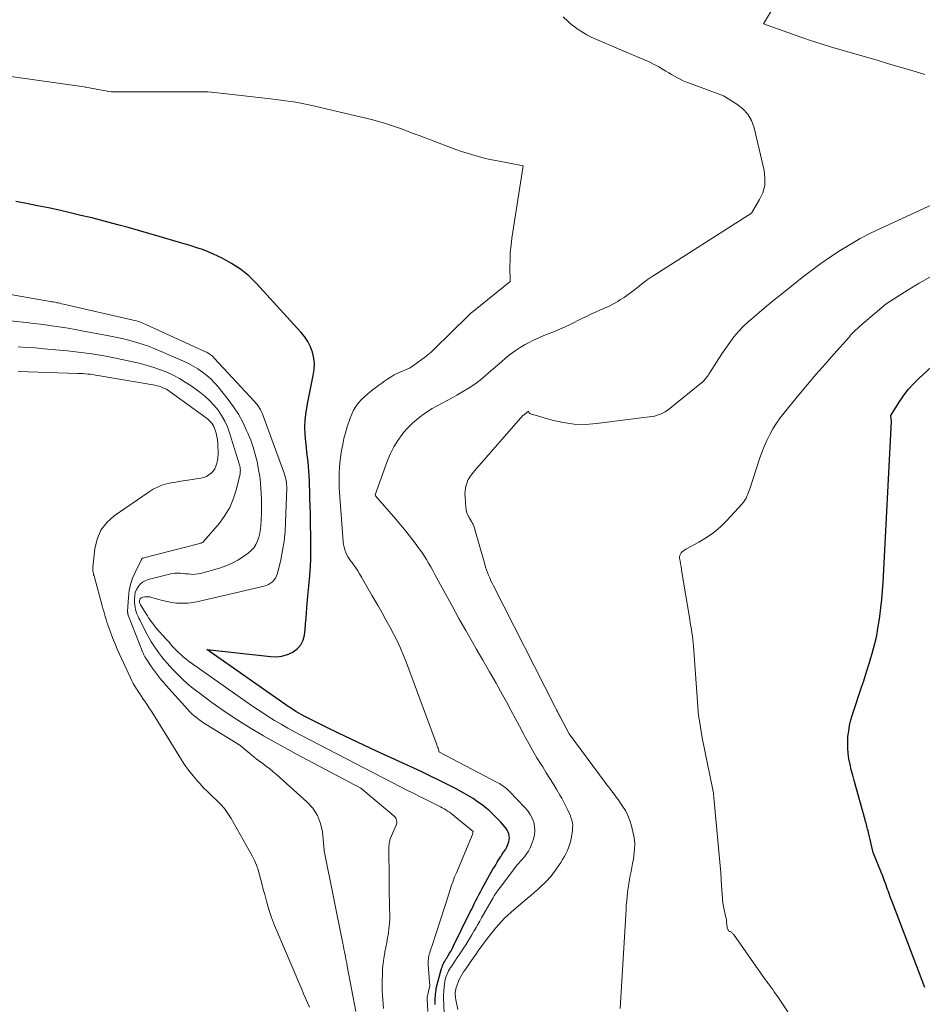
# Model space of a CAD drawing. Units: feet. Extents: x 1181672 to 1186672, y 7068870 to 7076370.
# Drawn here: x 1183242 to 1183342, y 7070799 to 7070908 of the extents above; entities that cross this region are included whole.
import ezdxf

# ---------------------------------------------------------------- set-up
doc = ezdxf.new("R2010")
doc.units = ezdxf.units.FT
doc.header["$MEASUREMENT"] = 0
doc.layers.add('Level 44', color=7, linetype='Continuous', lineweight=0)
doc.layers.add('Level 45', color=7, linetype='Continuous', lineweight=0)

msp = doc.modelspace()

# ---------------------------------------------------------------- linework, layer by layer
at = {"layer": 'Level 44', "color": 32, "linetype": 'Continuous', "lineweight": 30, "flags": 128}
for points, elevation in [([(1183287.94, 7070798.81), (1183287.94, 7070799.12), (1183287.94, 7070799.32), (1183287.94, 7070799.53), (1183287.95, 7070799.75), (1183287.97, 7070799.96), (1183287.99, 7070800.18), (1183288.02, 7070800.39), (1183288.05, 7070800.6), (1183288.1, 7070800.82), (1183288.15, 7070801.02), (1183288.64, 7070802.8), (1183288.69, 7070802.95), (1183288.75, 7070803.1), (1183288.81, 7070803.25), (1183288.88, 7070803.4), (1183288.95, 7070803.54), (1183289.03, 7070803.68), (1183289.11, 7070803.82), (1183289.2, 7070803.95), (1183289.36, 7070804.21), (1183289.52, 7070804.48), (1183289.68, 7070804.75), (1183289.83, 7070805.03), (1183289.97, 7070805.31), (1183291.81, 7070809.04), (1183291.97, 7070809.36), (1183292.12, 7070809.68), (1183292.28, 7070810), (1183292.44, 7070810.31), (1183292.6, 7070810.63), (1183292.77, 7070810.94), (1183292.93, 7070811.26), (1183293.1, 7070811.57), (1183293.76, 7070812.77), (1183293.94, 7070813.1), (1183294.13, 7070813.43), (1183294.32, 7070813.76), (1183294.51, 7070814.09), (1183294.66, 7070814.34), (1183294.78, 7070814.54), (1183294.91, 7070814.74), (1183295.03, 7070814.94), (1183295.16, 7070815.14), (1183295.22, 7070815.23), (1183295.32, 7070815.38), (1183295.43, 7070815.54), (1183295.53, 7070815.69), (1183295.63, 7070815.84), (1183295.73, 7070815.99), (1183295.82, 7070816.15), (1183295.9, 7070816.32), (1183295.97, 7070816.49), (1183296.07, 7070816.79), (1183296.13, 7070817.01), (1183296.15, 7070817.23), (1183296.13, 7070817.45), (1183296.08, 7070817.67), (1183296, 7070817.88), (1183295.89, 7070818.08), (1183295.77, 7070818.27), (1183295.63, 7070818.45), (1183295.14, 7070819), (1183294.96, 7070819.2), (1183294.79, 7070819.39), (1183294.61, 7070819.58), (1183294.43, 7070819.76), (1183294.24, 7070819.95), (1183294.05, 7070820.12), (1183293.85, 7070820.29), (1183293.65, 7070820.46), (1183293.11, 7070820.88), (1183292.62, 7070821.24), (1183292.13, 7070821.59), (1183291.61, 7070821.9), (1183291.08, 7070822.2), (1183290.24, 7070822.65), (1183289.29, 7070823.15), (1183288.32, 7070823.64), (1183287.35, 7070824.11), (1183286.37, 7070824.57), (1183281.43, 7070826.83), (1183280.03, 7070827.48), (1183278.64, 7070828.14), (1183277.25, 7070828.81), (1183275.87, 7070829.49), (1183273.72, 7070830.57), (1183273.42, 7070830.72), (1183273.12, 7070830.88), (1183272.83, 7070831.05), (1183272.53, 7070831.22), (1183272.25, 7070831.4), (1183271.96, 7070831.58), (1183271.68, 7070831.76), (1183271.4, 7070831.95), (1183262.66, 7070838.06), (1183269.71, 7070837.29), (1183270.35, 7070837.28), (1183270.98, 7070837.35), (1183271.58, 7070837.53), (1183272.17, 7070837.78), (1183272.22, 7070837.81), (1183272.69, 7070838.17), (1183273.07, 7070838.59), (1183273.31, 7070839.1), (1183273.46, 7070839.67), (1183273.53, 7070840.3), (1183273.59, 7070840.92), (1183273.65, 7070841.55), (1183273.7, 7070842.18), (1183273.78, 7070843.19), (1183273.81, 7070843.58), (1183273.85, 7070843.96), (1183273.89, 7070844.34), (1183273.93, 7070844.72), (1183273.97, 7070845.1), (1183274, 7070845.48), (1183274.03, 7070845.86), (1183274.06, 7070846.24), (1183274.12, 7070847.31), (1183274.16, 7070848.05), (1183274.18, 7070848.78), (1183274.19, 7070849.52), (1183274.19, 7070850.26), (1183274.15, 7070852.28), (1183274.13, 7070853.11), (1183274.11, 7070853.95), (1183274.08, 7070854.78), (1183274.06, 7070855.61), (1183274.04, 7070856.23), (1183274.01, 7070856.75), (1183273.99, 7070857.28), (1183273.95, 7070857.8), (1183273.91, 7070858.32), (1183273.87, 7070858.85), (1183273.81, 7070859.37), (1183273.75, 7070859.89), (1183273.69, 7070860.41), (1183273.61, 7070861.03), (1183273.53, 7070861.85), (1183273.51, 7070862.68), (1183273.56, 7070863.5), (1183273.67, 7070864.33), (1183273.82, 7070865.24), (1183273.96, 7070865.99), (1183274.1, 7070866.73), (1183274.25, 7070867.47), (1183274.41, 7070868.21), (1183274.45, 7070868.4), (1183274.55, 7070869.05), (1183274.57, 7070869.69), (1183274.5, 7070870.32), (1183274.36, 7070870.96), (1183274.13, 7070871.57), (1183273.85, 7070872.15), (1183273.49, 7070872.69), (1183273.08, 7070873.19), (1183268.15, 7070878.57), (1183267.3, 7070879.4), (1183266.4, 7070880.15), (1183265.41, 7070880.78), (1183264.38, 7070881.35), (1183263.42, 7070881.79), (1183262.81, 7070882.06), (1183262.19, 7070882.31), (1183261.56, 7070882.52), (1183260.93, 7070882.72), (1183259.64, 7070883.08), (1183257.38, 7070883.77), (1183256.25, 7070884.11), (1183255.12, 7070884.44), (1183253.98, 7070884.75), (1183252.84, 7070885.05), (1183249.94, 7070885.81), (1183248.74, 7070886.1), (1183247.55, 7070886.39), (1183246.35, 7070886.66), (1183245.15, 7070886.92), (1183243.95, 7070887.16), (1183242.74, 7070887.4), (1183241.54, 7070887.64)], 2230), ([(1183342.1, 7070800.68), (1183338.61, 7070809.81), (1183338.44, 7070810.27), (1183338.27, 7070810.73), (1183338.1, 7070811.18), (1183337.94, 7070811.64), (1183337.77, 7070812.1), (1183337.6, 7070812.55), (1183337.43, 7070813.01), (1183337.25, 7070813.46), (1183336.36, 7070815.63), (1183335.85, 7070817.84), (1183335.81, 7070818.01), (1183335.76, 7070818.19), (1183335.72, 7070818.36), (1183335.68, 7070818.53), (1183335.63, 7070818.7), (1183335.59, 7070818.88), (1183335.54, 7070819.05), (1183335.49, 7070819.22), (1183334.26, 7070823.59), (1183334.11, 7070824.18), (1183333.96, 7070824.78), (1183333.83, 7070825.37), (1183333.7, 7070825.97), (1183333.62, 7070826.58), (1183333.56, 7070827.18), (1183333.56, 7070827.79), (1183333.59, 7070828.4), (1183333.59, 7070828.44), (1183333.67, 7070829.06), (1183333.77, 7070829.68), (1183333.92, 7070830.29), (1183334.1, 7070830.89), (1183335.14, 7070834.03), (1183335.33, 7070834.62), (1183335.52, 7070835.22), (1183335.71, 7070835.82), (1183335.9, 7070836.41), (1183335.93, 7070836.5), (1183336.09, 7070837.06), (1183336.25, 7070837.62), (1183336.41, 7070838.17), (1183336.55, 7070838.74), (1183336.69, 7070839.3), (1183336.81, 7070839.86), (1183336.91, 7070840.43), (1183337.01, 7070841.01), (1183337.11, 7070841.73), (1183337.23, 7070842.67), (1183337.33, 7070843.61), (1183337.41, 7070844.55), (1183337.47, 7070845.5), (1183338.39, 7070863.33), (1183338.39, 7070863.35), (1183338.39, 7070863.37), (1183338.39, 7070863.39), (1183338.39, 7070863.41), (1183338.38, 7070863.5), (1183338.38, 7070863.52), (1183338.38, 7070863.54), (1183338.38, 7070863.56), (1183338.37, 7070863.59), (1183338.33, 7070863.97), (1183339.24, 7070865.44), (1183339.72, 7070866.15), (1183340.24, 7070866.84), (1183340.82, 7070867.47), (1183341.43, 7070868.07), (1183343.32, 7070869.77)], 2240)]:
    msp.add_lwpolyline(points, dxfattribs=dict(at, elevation=elevation))
at = {"layer": 'Level 45', "color": 32, "linetype": 'Continuous', "lineweight": 0, "flags": 128}
for points, elevation in [([(1183342.09, 7070901.67), (1183341.61, 7070901.82), (1183340.27, 7070902.22), (1183339.12, 7070902.57), (1183337.96, 7070902.91), (1183336.81, 7070903.25), (1183335.65, 7070903.59), (1183331.67, 7070904.76), (1183330.61, 7070905.08), (1183329.55, 7070905.41), (1183328.5, 7070905.77), (1183327.46, 7070906.13), (1183324.23, 7070907.29), (1183327.57, 7070912.85)], 2236), ([(1183290.44, 7070798.26), (1183290.22, 7070799.34), (1183290.19, 7070799.53), (1183290.16, 7070799.73), (1183290.15, 7070799.93), (1183290.15, 7070800.12), (1183290.17, 7070800.32), (1183290.2, 7070800.51), (1183290.25, 7070800.7), (1183290.32, 7070800.89), (1183290.52, 7070801.39), (1183290.63, 7070801.66), (1183290.76, 7070801.92), (1183290.91, 7070802.17), (1183291.07, 7070802.41), (1183291.24, 7070802.65), (1183291.4, 7070802.88), (1183291.57, 7070803.12), (1183291.74, 7070803.36), (1183291.77, 7070803.41), (1183291.95, 7070803.67), (1183292.13, 7070803.93), (1183292.31, 7070804.19), (1183292.49, 7070804.45), (1183292.62, 7070804.64), (1183292.87, 7070804.99), (1183293.12, 7070805.34), (1183293.38, 7070805.69), (1183293.65, 7070806.03), (1183294.05, 7070806.54), (1183294.35, 7070806.92), (1183294.65, 7070807.28), (1183294.96, 7070807.64), (1183295.28, 7070808), (1183295.61, 7070808.34), (1183295.95, 7070808.68), (1183296.3, 7070809), (1183296.66, 7070809.32), (1183298.12, 7070810.54), (1183298.51, 7070810.87), (1183298.89, 7070811.2), (1183299.27, 7070811.54), (1183299.65, 7070811.88), (1183300.02, 7070812.22), (1183300.2, 7070812.4), (1183300.38, 7070812.58), (1183300.55, 7070812.77), (1183300.71, 7070812.96), (1183300.87, 7070813.16), (1183301.02, 7070813.36), (1183301.17, 7070813.56), (1183301.31, 7070813.77), (1183301.82, 7070814.52), (1183302.02, 7070814.83), (1183302.2, 7070815.14), (1183302.37, 7070815.46), (1183302.53, 7070815.78), (1183302.67, 7070816.12), (1183302.79, 7070816.46), (1183302.89, 7070816.81), (1183302.96, 7070817.16), (1183303.11, 7070818.03), (1183303.13, 7070818.32), (1183303.14, 7070818.62), (1183303.1, 7070818.91), (1183303.04, 7070819.2), (1183302.95, 7070819.49), (1183302.85, 7070819.77), (1183302.73, 7070820.05), (1183302.61, 7070820.32), (1183302.5, 7070820.52), (1183302.32, 7070820.89), (1183302.12, 7070821.26), (1183301.92, 7070821.62), (1183301.71, 7070821.98), (1183301.38, 7070822.54), (1183301, 7070823.18), (1183300.61, 7070823.82), (1183300.22, 7070824.45), (1183299.82, 7070825.08), (1183299.65, 7070825.34), (1183299.18, 7070826.11), (1183298.72, 7070826.88), (1183298.28, 7070827.67), (1183297.85, 7070828.46), (1183297.74, 7070828.67), (1183297.27, 7070829.58), (1183296.79, 7070830.48), (1183296.3, 7070831.38), (1183295.81, 7070832.27), (1183295.38, 7070833.05), (1183294.66, 7070834.34), (1183293.94, 7070835.61), (1183293.21, 7070836.89), (1183292.48, 7070838.16), (1183292.06, 7070838.87), (1183291.31, 7070840.18), (1183290.56, 7070841.49), (1183289.83, 7070842.82), (1183289.1, 7070844.15), (1183288.11, 7070845.98), (1183287.89, 7070846.39), (1183287.66, 7070846.81), (1183287.43, 7070847.22), (1183287.2, 7070847.64), (1183286.96, 7070848.04), (1183286.7, 7070848.45), (1183286.44, 7070848.84), (1183286.16, 7070849.22), (1183285.71, 7070849.83), (1183285.2, 7070850.5), (1183284.67, 7070851.17), (1183284.13, 7070851.83), (1183283.58, 7070852.48), (1183281.32, 7070855.09), (1183281.29, 7070855.18), (1183282.65, 7070858.99), (1183282.97, 7070859.75), (1183283.34, 7070860.49), (1183283.78, 7070861.19), (1183284.27, 7070861.85), (1183284.44, 7070862.07), (1183284.9, 7070862.59), (1183285.38, 7070863.08), (1183285.9, 7070863.53), (1183286.45, 7070863.96), (1183286.56, 7070864.04), (1183287.08, 7070864.39), (1183287.6, 7070864.72), (1183288.14, 7070865.03), (1183288.69, 7070865.33), (1183289.24, 7070865.62), (1183289.8, 7070865.91), (1183290.34, 7070866.21), (1183290.88, 7070866.53), (1183291.07, 7070866.64), (1183291.7, 7070867.03), (1183292.3, 7070867.44), (1183292.89, 7070867.88), (1183293.46, 7070868.34), (1183293.8, 7070868.64), (1183294.29, 7070869.07), (1183294.78, 7070869.49), (1183295.27, 7070869.91), (1183295.76, 7070870.34), (1183296.26, 7070870.74), (1183296.78, 7070871.12), (1183297.32, 7070871.47), (1183297.88, 7070871.8), (1183298.25, 7070872), (1183298.81, 7070872.29), (1183299.38, 7070872.56), (1183299.96, 7070872.81), (1183300.55, 7070873.04), (1183301.14, 7070873.27), (1183301.72, 7070873.51), (1183302.29, 7070873.77), (1183302.86, 7070874.04), (1183304.16, 7070874.68), (1183304.65, 7070874.92), (1183305.15, 7070875.16), (1183305.66, 7070875.38), (1183306.16, 7070875.6), (1183306.66, 7070875.82), (1183307.16, 7070876.06), (1183307.64, 7070876.32), (1183308.12, 7070876.59), (1183308.37, 7070876.75), (1183308.82, 7070877.03), (1183309.26, 7070877.33), (1183309.69, 7070877.65), (1183310.11, 7070877.99), (1183310.52, 7070878.32), (1183310.94, 7070878.65), (1183311.38, 7070878.96), (1183311.82, 7070879.25), (1183322.92, 7070886.33), (1183323.82, 7070887.84), (1183324.16, 7070888.61), (1183324.38, 7070889.4), (1183324.41, 7070890.22), (1183324.31, 7070891.06), (1183323.2, 7070895.79), (1183322.91, 7070896.58), (1183322.52, 7070897.29), (1183321.97, 7070897.89), (1183321.31, 7070898.41), (1183319.83, 7070899.33), (1183316.05, 7070900.72), (1183315.71, 7070900.85), (1183315.37, 7070900.99), (1183315.04, 7070901.15), (1183314.72, 7070901.31), (1183314.4, 7070901.49), (1183314.08, 7070901.67), (1183313.77, 7070901.85), (1183313.45, 7070902.04), (1183313.13, 7070902.25), (1183312.65, 7070902.53), (1183312.16, 7070902.79), (1183311.66, 7070903.04), (1183311.15, 7070903.26), (1183306.72, 7070905.13), (1183306.21, 7070905.36), (1183305.7, 7070905.59), (1183305.19, 7070905.83), (1183304.69, 7070906.08), (1183304.21, 7070906.35), (1183303.74, 7070906.65), (1183303.29, 7070906.99), (1183302.86, 7070907.34), (1183302.61, 7070907.57), (1183302.08, 7070908.07)], 2234), ([(1183288.93, 7070797.83), (1183288.86, 7070799.5), (1183288.85, 7070799.72), (1183288.86, 7070799.95), (1183288.87, 7070800.18), (1183288.89, 7070800.4), (1183288.96, 7070801.08), (1183289, 7070801.33), (1183289.05, 7070801.59), (1183289.12, 7070801.83), (1183289.2, 7070802.07), (1183289.24, 7070802.17), (1183289.32, 7070802.36), (1183289.41, 7070802.54), (1183289.52, 7070802.72), (1183289.63, 7070802.9), (1183289.79, 7070803.13), (1183289.98, 7070803.42), (1183290.18, 7070803.71), (1183290.37, 7070804), (1183290.57, 7070804.29), (1183291.31, 7070805.41), (1183291.54, 7070805.78), (1183291.78, 7070806.15), (1183292, 7070806.53), (1183292.22, 7070806.91), (1183292.24, 7070806.94), (1183292.45, 7070807.31), (1183292.66, 7070807.67), (1183292.86, 7070808.04), (1183293.07, 7070808.4), (1183294.11, 7070810.23), (1183294.23, 7070810.42), (1183294.34, 7070810.62), (1183294.46, 7070810.81), (1183294.58, 7070811), (1183294.71, 7070811.18), (1183294.84, 7070811.37), (1183294.97, 7070811.55), (1183295.1, 7070811.74), (1183296.92, 7070814.14), (1183296.97, 7070814.22), (1183297.03, 7070814.29), (1183297.09, 7070814.35), (1183297.15, 7070814.42), (1183297.21, 7070814.49), (1183297.27, 7070814.56), (1183297.33, 7070814.62), (1183297.39, 7070814.69), (1183297.8, 7070815.15), (1183298.04, 7070815.46), (1183298.26, 7070815.78), (1183298.44, 7070816.13), (1183298.59, 7070816.49), (1183298.81, 7070817.11), (1183298.92, 7070817.57), (1183298.97, 7070818.03), (1183298.93, 7070818.5), (1183298.83, 7070818.96), (1183298.65, 7070819.41), (1183298.43, 7070819.84), (1183298.16, 7070820.23), (1183297.85, 7070820.6), (1183296.16, 7070822.36), (1183296.11, 7070822.42), (1183296.05, 7070822.47), (1183295.99, 7070822.53), (1183295.94, 7070822.59), (1183295.88, 7070822.64), (1183295.82, 7070822.69), (1183295.75, 7070822.74), (1183295.69, 7070822.79), (1183295.51, 7070822.92), (1183295.35, 7070823.03), (1183295.19, 7070823.14), (1183295.03, 7070823.24), (1183294.86, 7070823.33), (1183288.33, 7070826.75), (1183288.33, 7070826.87), (1183288.33, 7070826.89), (1183288.33, 7070826.91), (1183288.33, 7070826.93), (1183288.32, 7070826.95), (1183288.25, 7070827.16), (1183288.2, 7070827.28), (1183288.16, 7070827.4), (1183288.11, 7070827.52), (1183288.07, 7070827.65), (1183284.76, 7070836.59), (1183284.44, 7070837.41), (1183284.1, 7070838.22), (1183283.72, 7070839.02), (1183283.32, 7070839.8), (1183282.91, 7070840.58), (1183282.48, 7070841.36), (1183282.05, 7070842.12), (1183281.61, 7070842.89), (1183280.95, 7070844.03), (1183280.65, 7070844.54), (1183280.36, 7070845.06), (1183280.06, 7070845.57), (1183279.77, 7070846.09), (1183279.56, 7070846.46), (1183279.37, 7070846.79), (1183279.16, 7070847.11), (1183278.94, 7070847.42), (1183278.71, 7070847.72), (1183278.6, 7070847.86), (1183278.43, 7070848.09), (1183278.27, 7070848.33), (1183278.14, 7070848.59), (1183278.02, 7070848.85), (1183277.93, 7070849.12), (1183277.85, 7070849.4), (1183277.79, 7070849.68), (1183277.76, 7070849.97), (1183277.35, 7070855.43), (1183277.31, 7070855.98), (1183277.3, 7070856.54), (1183277.3, 7070857.09), (1183277.31, 7070857.64), (1183277.35, 7070858.19), (1183277.39, 7070858.74), (1183277.46, 7070859.29), (1183277.54, 7070859.84), (1183277.58, 7070860.08), (1183277.7, 7070860.74), (1183277.84, 7070861.4), (1183278.02, 7070862.05), (1183278.21, 7070862.69), (1183278.53, 7070863.66), (1183278.7, 7070864.12), (1183278.91, 7070864.55), (1183279.17, 7070864.96), (1183279.46, 7070865.35), (1183279.79, 7070865.72), (1183280.13, 7070866.07), (1183280.5, 7070866.39), (1183280.88, 7070866.7), (1183281.01, 7070866.8), (1183281.35, 7070867.05), (1183281.68, 7070867.3), (1183282.02, 7070867.55), (1183282.35, 7070867.8), (1183282.7, 7070868.03), (1183283.05, 7070868.25), (1183283.41, 7070868.45), (1183283.79, 7070868.63), (1183285.17, 7070869.25), (1183286.35, 7070870.09), (1183286.73, 7070870.37), (1183287.11, 7070870.67), (1183287.47, 7070870.98), (1183287.82, 7070871.31), (1183291.55, 7070874.95), (1183291.63, 7070875.02), (1183291.7, 7070875.09), (1183291.77, 7070875.16), (1183291.85, 7070875.23), (1183291.92, 7070875.3), (1183292, 7070875.37), (1183292.07, 7070875.43), (1183292.15, 7070875.5), (1183296.23, 7070878.8), (1183296.2, 7070880.4), (1183296.21, 7070881.2), (1183296.24, 7070882), (1183296.32, 7070882.8), (1183296.42, 7070883.59), (1183297.66, 7070891.57), (1183294.63, 7070892.16), (1183293.99, 7070892.29), (1183293.36, 7070892.44), (1183292.72, 7070892.6), (1183292.09, 7070892.78), (1183291.47, 7070892.97), (1183290.85, 7070893.17), (1183290.23, 7070893.39), (1183289.62, 7070893.61), (1183286.14, 7070894.93), (1183285.49, 7070895.17), (1183284.84, 7070895.42), (1183284.19, 7070895.66), (1183283.53, 7070895.89), (1183282.88, 7070896.12), (1183282.22, 7070896.33), (1183281.55, 7070896.52), (1183280.88, 7070896.69), (1183274.14, 7070898.28), (1183273.6, 7070898.4), (1183273.05, 7070898.51), (1183272.5, 7070898.61), (1183271.94, 7070898.69), (1183271.39, 7070898.77), (1183270.84, 7070898.84), (1183270.28, 7070898.91), (1183269.72, 7070898.98), (1183264.2, 7070899.63), (1183263.84, 7070899.67), (1183263.49, 7070899.7), (1183263.14, 7070899.73), (1183262.78, 7070899.75), (1183262.43, 7070899.76), (1183262.08, 7070899.77), (1183261.72, 7070899.78), (1183261.37, 7070899.78), (1183252.69, 7070899.76), (1183252.39, 7070899.76), (1183252.09, 7070899.78), (1183251.79, 7070899.81), (1183251.49, 7070899.86), (1183251.19, 7070899.91), (1183250.89, 7070899.97), (1183250.59, 7070900.03), (1183250.29, 7070900.09), (1183249.99, 7070900.15), (1183249.69, 7070900.21), (1183249.39, 7070900.26), (1183249.09, 7070900.31), (1183238.07, 7070901.85)], 2232), ([(1183308.4, 7070798.36), (1183309.04, 7070809.31), (1183309.07, 7070809.79), (1183309.11, 7070810.27), (1183309.16, 7070810.74), (1183309.21, 7070811.22), (1183309.21, 7070811.26), (1183309.27, 7070811.72), (1183309.34, 7070812.17), (1183309.42, 7070812.62), (1183309.51, 7070813.07), (1183309.6, 7070813.52), (1183309.69, 7070813.97), (1183309.77, 7070814.42), (1183309.85, 7070814.87), (1183309.92, 7070815.3), (1183309.98, 7070815.96), (1183310, 7070816.62), (1183309.93, 7070817.27), (1183309.81, 7070817.92), (1183309.64, 7070818.58), (1183309.47, 7070819.16), (1183309.25, 7070819.72), (1183308.98, 7070820.25), (1183308.66, 7070820.76), (1183308.36, 7070821.2), (1183308.16, 7070821.48), (1183307.96, 7070821.75), (1183307.76, 7070822.03), (1183307.55, 7070822.3), (1183307.34, 7070822.56), (1183307.13, 7070822.83), (1183306.92, 7070823.11), (1183306.72, 7070823.38), (1183302.75, 7070828.73), (1183301.71, 7070830.7), (1183301.69, 7070830.75), (1183301.66, 7070830.8), (1183301.63, 7070830.86), (1183301.6, 7070830.91), (1183301.57, 7070830.97), (1183301.54, 7070831.02), (1183301.52, 7070831.07), (1183301.49, 7070831.13), (1183301.46, 7070831.19), (1183301.43, 7070831.24), (1183301.4, 7070831.3), (1183301.37, 7070831.35), (1183301.35, 7070831.39), (1183301.31, 7070831.47), (1183301.28, 7070831.54), (1183301.24, 7070831.62), (1183301.2, 7070831.69), (1183294.37, 7070845.11), (1183294.23, 7070845.4), (1183294.09, 7070845.69), (1183293.96, 7070845.99), (1183293.84, 7070846.29), (1183293.72, 7070846.59), (1183293.61, 7070846.9), (1183293.51, 7070847.2), (1183293.42, 7070847.51), (1183292.33, 7070851.34), (1183292.27, 7070851.53), (1183292.2, 7070851.71), (1183292.12, 7070851.9), (1183292.03, 7070852.07), (1183291.94, 7070852.25), (1183291.84, 7070852.43), (1183291.74, 7070852.6), (1183291.64, 7070852.77), (1183291.59, 7070852.86), (1183291.48, 7070853.08), (1183291.4, 7070853.31), (1183291.34, 7070853.55), (1183291.31, 7070853.8), (1183291.23, 7070854.95), (1183291.22, 7070855.28), (1183291.24, 7070855.6), (1183291.3, 7070855.93), (1183291.37, 7070856.24), (1183291.45, 7070856.5), (1183291.51, 7070856.69), (1183291.59, 7070856.87), (1183291.69, 7070857.04), (1183291.79, 7070857.2), (1183291.91, 7070857.36), (1183292.03, 7070857.52), (1183292.15, 7070857.68), (1183292.28, 7070857.83), (1183297.64, 7070863.97), (1183297.67, 7070863.99), (1183297.72, 7070864.02), (1183297.77, 7070864.05), (1183298.24, 7070864.43), (1183298.32, 7070864.27), (1183298.41, 7070864.18), (1183298.47, 7070864.15), (1183300.86, 7070863.44), (1183302.08, 7070863.17), (1183303.3, 7070862.99), (1183304.54, 7070862.97), (1183305.79, 7070863.06), (1183311.9, 7070863.85), (1183312.2, 7070863.9), (1183312.5, 7070863.98), (1183312.79, 7070864.09), (1183313.08, 7070864.22), (1183313.35, 7070864.37), (1183313.61, 7070864.54), (1183313.87, 7070864.72), (1183314.12, 7070864.91), (1183317.4, 7070867.58), (1183317.52, 7070867.68), (1183317.63, 7070867.79), (1183317.73, 7070867.9), (1183317.84, 7070868.02), (1183317.93, 7070868.15), (1183318.03, 7070868.27), (1183318.11, 7070868.4), (1183318.2, 7070868.53), (1183319.65, 7070870.77), (1183320.52, 7070872.04), (1183320.98, 7070872.66), (1183321.47, 7070873.25), (1183322, 7070873.8), (1183322.56, 7070874.32), (1183322.99, 7070874.69), (1183323.78, 7070875.37), (1183324.59, 7070876.05), (1183325.4, 7070876.71), (1183326.22, 7070877.37), (1183328.53, 7070879.22), (1183329.55, 7070880), (1183330.59, 7070880.77), (1183331.65, 7070881.5), (1183332.73, 7070882.22), (1183333.83, 7070882.89), (1183334.95, 7070883.53), (1183336.09, 7070884.12), (1183337.25, 7070884.69), (1183349.65, 7070890.41)], 2236), ([(1183326.92, 7070797.99), (1183325.74, 7070799.76), (1183325.58, 7070799.99), (1183325.42, 7070800.22), (1183325.26, 7070800.45), (1183325.09, 7070800.68), (1183324.93, 7070800.9), (1183324.76, 7070801.13), (1183324.6, 7070801.36), (1183324.44, 7070801.59), (1183320.92, 7070806.57), (1183320.87, 7070806.63), (1183320.82, 7070806.69), (1183320.76, 7070806.75), (1183320.7, 7070806.8), (1183320.61, 7070806.86), (1183320.59, 7070806.88), (1183320.57, 7070806.89), (1183320.55, 7070806.9), (1183320.53, 7070806.9), (1183320.44, 7070806.93), (1183320.42, 7070806.93), (1183320.4, 7070806.94), (1183320.38, 7070806.96), (1183320.37, 7070806.98), (1183320.32, 7070807.06), (1183320.29, 7070807.12), (1183320.26, 7070807.18), (1183320.24, 7070807.24), (1183320.23, 7070807.31), (1183320.2, 7070807.65), (1183320.17, 7070807.88), (1183320.14, 7070808.12), (1183320.1, 7070808.35), (1183320.05, 7070808.58), (1183319.75, 7070810.02), (1183319.58, 7070812.5), (1183319.58, 7070812.61), (1183319.57, 7070812.72), (1183319.56, 7070812.83), (1183319.55, 7070812.94), (1183319.54, 7070813.04), (1183319.53, 7070813.15), (1183319.53, 7070813.26), (1183319.52, 7070813.37), (1183318.76, 7070821.7), (1183318.75, 7070821.83), (1183318.73, 7070821.96), (1183318.72, 7070822.09), (1183318.7, 7070822.23), (1183318.68, 7070822.36), (1183318.65, 7070822.49), (1183318.63, 7070822.62), (1183318.6, 7070822.75), (1183317.46, 7070828.32), (1183317.12, 7070830.42), (1183317.1, 7070830.53), (1183317.09, 7070830.63), (1183317.07, 7070830.74), (1183317.06, 7070830.85), (1183317.04, 7070830.95), (1183317.03, 7070831.06), (1183317.02, 7070831.17), (1183317.01, 7070831.27), (1183316.49, 7070838.43), (1183316.46, 7070838.8), (1183316.42, 7070839.17), (1183316.38, 7070839.55), (1183316.33, 7070839.92), (1183316.27, 7070840.29), (1183316.21, 7070840.66), (1183316.15, 7070841.03), (1183316.09, 7070841.4), (1183315.22, 7070846.63), (1183315.17, 7070846.94), (1183315.12, 7070847.26), (1183315.07, 7070847.57), (1183315.02, 7070847.88), (1183314.97, 7070848.19), (1183314.97, 7070848.34), (1183314.99, 7070848.49), (1183315.05, 7070848.63), (1183315.14, 7070848.76), (1183315.26, 7070848.87), (1183315.38, 7070848.98), (1183315.51, 7070849.07), (1183315.66, 7070849.16), (1183317.11, 7070849.94), (1183317.95, 7070850.45), (1183318.75, 7070851.01), (1183319.49, 7070851.65), (1183320.19, 7070852.35), (1183321.88, 7070854.19), (1183322.04, 7070854.38), (1183322.18, 7070854.58), (1183322.31, 7070854.8), (1183322.42, 7070855.02), (1183322.51, 7070855.26), (1183322.6, 7070855.49), (1183322.69, 7070855.73), (1183322.77, 7070855.97), (1183323.81, 7070859.17), (1183324.05, 7070859.86), (1183324.31, 7070860.54), (1183324.61, 7070861.2), (1183324.94, 7070861.85), (1183325.29, 7070862.49), (1183325.68, 7070863.1), (1183326.1, 7070863.7), (1183326.54, 7070864.27), (1183328.16, 7070866.24), (1183329.11, 7070867.39), (1183330.07, 7070868.52), (1183331.05, 7070869.65), (1183332.03, 7070870.76), (1183333.74, 7070872.68), (1183333.88, 7070872.83), (1183334.02, 7070872.98), (1183334.16, 7070873.13), (1183334.31, 7070873.28), (1183334.45, 7070873.42), (1183334.6, 7070873.56), (1183334.75, 7070873.7), (1183334.91, 7070873.83), (1183337.82, 7070876.31), (1183340.24, 7070877.87), (1183341.47, 7070878.61), (1183342.72, 7070879.31)], 2238), ([(1183287.1, 7070798.03), (1183287.03, 7070799.45), (1183287.03, 7070799.55), (1183287.04, 7070799.61), (1183287.32, 7070800.88), (1183287.16, 7070803.2), (1183287.15, 7070803.36), (1183287.15, 7070803.53), (1183287.16, 7070803.69), (1183287.18, 7070803.85), (1183287.2, 7070804.01), (1183287.23, 7070804.17), (1183287.27, 7070804.33), (1183287.32, 7070804.49), (1183287.33, 7070804.53), (1183287.39, 7070804.7), (1183287.45, 7070804.88), (1183287.5, 7070805.06), (1183287.56, 7070805.23), (1183288.98, 7070809.63), (1183289.13, 7070810.1), (1183289.28, 7070810.57), (1183289.43, 7070811.05), (1183289.58, 7070811.52), (1183289.74, 7070811.99), (1183289.91, 7070812.46), (1183290.08, 7070812.92), (1183290.27, 7070813.38), (1183292.05, 7070817.61), (1183292.07, 7070817.66), (1183292.09, 7070817.72), (1183292.1, 7070817.77), (1183292.11, 7070817.82), (1183292.12, 7070817.93), (1183289.68, 7070819.92), (1183289.5, 7070820.07), (1183289.31, 7070820.2), (1183289.11, 7070820.33), (1183288.91, 7070820.46), (1183288.71, 7070820.58), (1183288.5, 7070820.69), (1183288.3, 7070820.8), (1183288.09, 7070820.9), (1183287.34, 7070821.26), (1183286.76, 7070821.55), (1183286.18, 7070821.83), (1183285.6, 7070822.13), (1183285.03, 7070822.42), (1183273.13, 7070828.58), (1183272.38, 7070828.97), (1183271.64, 7070829.38), (1183270.9, 7070829.8), (1183270.17, 7070830.23), (1183269.45, 7070830.67), (1183268.74, 7070831.13), (1183268.04, 7070831.6), (1183267.34, 7070832.08), (1183260.62, 7070836.84), (1183260.34, 7070837.05), (1183260.06, 7070837.27), (1183259.79, 7070837.51), (1183259.53, 7070837.76), (1183259.33, 7070837.96), (1183259.18, 7070838.11), (1183259.03, 7070838.27), (1183258.89, 7070838.42), (1183258.74, 7070838.59), (1183258.6, 7070838.75), (1183258.46, 7070838.91), (1183258.32, 7070839.07), (1183258.17, 7070839.23), (1183257.12, 7070840.41), (1183256.96, 7070840.6), (1183256.8, 7070840.79), (1183256.65, 7070840.99), (1183256.51, 7070841.19), (1183256.36, 7070841.39), (1183256.23, 7070841.59), (1183256.09, 7070841.8), (1183255.96, 7070842.01), (1183255.34, 7070843.02), (1183255.31, 7070843.08), (1183255.28, 7070843.14), (1183255.26, 7070843.21), (1183255.24, 7070843.28), (1183255.23, 7070843.33), (1183255.22, 7070843.42), (1183255.23, 7070843.51), (1183255.26, 7070843.59), (1183255.3, 7070843.67), (1183255.36, 7070843.74), (1183255.42, 7070843.8), (1183255.5, 7070843.83), (1183255.59, 7070843.86), (1183255.81, 7070843.9), (1183256.01, 7070843.91), (1183256.2, 7070843.91), (1183256.4, 7070843.89), (1183256.6, 7070843.84), (1183257.23, 7070843.64), (1183257.75, 7070843.5), (1183258.27, 7070843.38), (1183258.79, 7070843.29), (1183259.32, 7070843.22), (1183259.42, 7070843.22), (1183260, 7070843.19), (1183260.57, 7070843.21), (1183261.15, 7070843.27), (1183261.72, 7070843.38), (1183269.01, 7070845.09), (1183269.27, 7070845.17), (1183269.51, 7070845.27), (1183269.73, 7070845.41), (1183269.95, 7070845.58), (1183270.13, 7070845.77), (1183270.28, 7070845.98), (1183270.39, 7070846.22), (1183270.48, 7070846.47), (1183270.84, 7070848), (1183271.05, 7070849.03), (1183271.21, 7070850.07), (1183271.32, 7070851.12), (1183271.39, 7070852.17), (1183271.51, 7070855.91), (1183271.51, 7070856.12), (1183271.5, 7070856.34), (1183271.48, 7070856.55), (1183271.45, 7070856.75), (1183271.4, 7070856.96), (1183271.35, 7070857.17), (1183271.29, 7070857.37), (1183271.22, 7070857.57), (1183268.91, 7070863.93), (1183268.82, 7070864.15), (1183268.73, 7070864.36), (1183268.62, 7070864.57), (1183268.5, 7070864.77), (1183268.37, 7070864.97), (1183268.24, 7070865.16), (1183268.09, 7070865.34), (1183267.94, 7070865.52), (1183263.5, 7070870.32), (1183263.39, 7070870.42), (1183263.28, 7070870.53), (1183263.16, 7070870.62), (1183263.04, 7070870.71), (1183262.92, 7070870.8), (1183262.79, 7070870.88), (1183262.66, 7070870.95), (1183262.52, 7070871.01), (1183255.92, 7070874.04), (1183255.75, 7070874.11), (1183255.58, 7070874.18), (1183255.41, 7070874.25), (1183255.23, 7070874.31), (1183255.06, 7070874.37), (1183254.88, 7070874.42), (1183254.7, 7070874.47), (1183254.52, 7070874.51), (1183246.8, 7070876.29), (1183246.61, 7070876.33), (1183246.43, 7070876.37), (1183246.25, 7070876.41), (1183246.07, 7070876.44), (1183245.88, 7070876.48), (1183245.7, 7070876.52), (1183245.52, 7070876.55), (1183245.33, 7070876.58), (1183237.16, 7070878)], 2228), ([(1183282.23, 7070798.35), (1183282.18, 7070798.85), (1183282.13, 7070799.35), (1183282.1, 7070799.85), (1183282.07, 7070800.36), (1183282.07, 7070800.86), (1183282.07, 7070801.37), (1183282.09, 7070802.19), (1183282.12, 7070802.78), (1183282.17, 7070803.36), (1183282.25, 7070803.94), (1183282.35, 7070804.52), (1183282.37, 7070804.64), (1183282.47, 7070805.15), (1183282.57, 7070805.67), (1183282.66, 7070806.19), (1183282.75, 7070806.71), (1183282.82, 7070807.23), (1183282.87, 7070807.75), (1183282.9, 7070808.28), (1183282.9, 7070808.8), (1183282.88, 7070809.39), (1183282.87, 7070810.21), (1183282.85, 7070811.03), (1183282.84, 7070811.85), (1183282.83, 7070812.68), (1183282.81, 7070816.15), (1183282.81, 7070816.31), (1183282.83, 7070816.47), (1183282.85, 7070816.64), (1183282.88, 7070816.8), (1183282.95, 7070817.12), (1183283.6, 7070818.63), (1183283.64, 7070818.77), (1183283.67, 7070818.91), (1183283.67, 7070819.05), (1183283.65, 7070819.19), (1183283.61, 7070819.33), (1183283.55, 7070819.45), (1183283.46, 7070819.57), (1183283.36, 7070819.67), (1183279.7, 7070822.73), (1183272.51, 7070826.54), (1183271.32, 7070827.19), (1183270.12, 7070827.85), (1183268.94, 7070828.53), (1183267.77, 7070829.22), (1183266.61, 7070829.94), (1183265.47, 7070830.67), (1183264.34, 7070831.44), (1183263.23, 7070832.23), (1183261.81, 7070833.28), (1183261.17, 7070833.77), (1183260.55, 7070834.28), (1183259.95, 7070834.83), (1183259.38, 7070835.39), (1183258.91, 7070835.87), (1183258.59, 7070836.22), (1183258.27, 7070836.57), (1183257.96, 7070836.93), (1183257.67, 7070837.3), (1183257.55, 7070837.45), (1183257.32, 7070837.76), (1183257.1, 7070838.06), (1183256.89, 7070838.37), (1183256.68, 7070838.68), (1183256.49, 7070839), (1183256.29, 7070839.33), (1183256.11, 7070839.66), (1183255.94, 7070839.99), (1183255.25, 7070841.34), (1183255.14, 7070841.56), (1183255.04, 7070841.79), (1183254.94, 7070842.02), (1183254.86, 7070842.26), (1183254.79, 7070842.5), (1183254.73, 7070842.74), (1183254.7, 7070842.98), (1183254.68, 7070843.23), (1183254.67, 7070843.66), (1183254.69, 7070844.02), (1183254.76, 7070844.37), (1183254.89, 7070844.7), (1183255.06, 7070845.02), (1183255.29, 7070845.29), (1183255.55, 7070845.52), (1183255.86, 7070845.69), (1183256.19, 7070845.82), (1183258.54, 7070846.42), (1183258.83, 7070846.48), (1183259.13, 7070846.52), (1183259.42, 7070846.52), (1183259.72, 7070846.51), (1183259.76, 7070846.51), (1183260.04, 7070846.48), (1183260.32, 7070846.45), (1183260.6, 7070846.43), (1183260.88, 7070846.4), (1183261.16, 7070846.39), (1183261.43, 7070846.4), (1183261.71, 7070846.44), (1183261.98, 7070846.5), (1183264.06, 7070847.08), (1183264.77, 7070847.32), (1183265.46, 7070847.61), (1183266.11, 7070847.97), (1183266.74, 7070848.37), (1183267.25, 7070848.73), (1183267.58, 7070849.02), (1183267.86, 7070849.34), (1183268.09, 7070849.7), (1183268.28, 7070850.09), (1183268.41, 7070850.51), (1183268.52, 7070850.94), (1183268.59, 7070851.38), (1183268.64, 7070851.82), (1183268.67, 7070852.42), (1183268.7, 7070853.16), (1183268.72, 7070853.9), (1183268.7, 7070854.65), (1183268.68, 7070855.39), (1183268.65, 7070855.82), (1183268.59, 7070856.53), (1183268.52, 7070857.24), (1183268.4, 7070857.95), (1183268.26, 7070858.65), (1183268.22, 7070858.86), (1183268.02, 7070859.66), (1183267.79, 7070860.45), (1183267.52, 7070861.22), (1183267.21, 7070861.99), (1183267.07, 7070862.32), (1183266.64, 7070863.22), (1183266.16, 7070864.1), (1183265.62, 7070864.93), (1183265.02, 7070865.74), (1183263.93, 7070867.12), (1183263.53, 7070867.57), (1183263.12, 7070868.01), (1183262.66, 7070868.4), (1183262.19, 7070868.77), (1183261.68, 7070869.11), (1183261.17, 7070869.42), (1183260.64, 7070869.71), (1183260.09, 7070869.97), (1183257.63, 7070871.05), (1183256.93, 7070871.35), (1183256.22, 7070871.62), (1183255.5, 7070871.86), (1183254.78, 7070872.08), (1183254.04, 7070872.28), (1183253.31, 7070872.47), (1183252.57, 7070872.63), (1183251.82, 7070872.78), (1183248.85, 7070873.34), (1183248.09, 7070873.47), (1183247.32, 7070873.61), (1183246.56, 7070873.73), (1183245.79, 7070873.85), (1183245.03, 7070873.95), (1183244.26, 7070874.06), (1183243.49, 7070874.15), (1183242.72, 7070874.24), (1183239.84, 7070874.56)], 2226), ([(1183279.14, 7070798.05), (1183278.2, 7070803.06), (1183278.14, 7070803.37), (1183278.08, 7070803.69), (1183278.02, 7070804), (1183277.96, 7070804.31), (1183277.9, 7070804.63), (1183277.84, 7070804.94), (1183277.78, 7070805.25), (1183277.71, 7070805.56), (1183275.65, 7070815.8), (1183275.64, 7070815.88), (1183275.45, 7070817.89), (1183275.24, 7070818.84), (1183274.92, 7070819.72), (1183274.4, 7070820.51), (1183273.75, 7070821.24), (1183270.37, 7070824.25), (1183270.01, 7070824.56), (1183269.64, 7070824.86), (1183269.27, 7070825.15), (1183268.89, 7070825.43), (1183268.64, 7070825.61), (1183268.39, 7070825.8), (1183268.13, 7070825.99), (1183267.88, 7070826.19), (1183267.63, 7070826.39), (1183266.32, 7070827.48), (1183262.6, 7070829.78), (1183262.32, 7070829.96), (1183262.05, 7070830.14), (1183261.78, 7070830.34), (1183261.52, 7070830.54), (1183261.27, 7070830.75), (1183261.02, 7070830.96), (1183260.79, 7070831.19), (1183260.56, 7070831.43), (1183258.45, 7070833.76), (1183257.97, 7070834.31), (1183257.51, 7070834.87), (1183257.07, 7070835.45), (1183256.64, 7070836.05), (1183255.92, 7070837.11), (1183255.87, 7070837.18), (1183255.82, 7070837.26), (1183255.78, 7070837.33), (1183255.74, 7070837.41), (1183255.71, 7070837.49), (1183255.67, 7070837.58), (1183255.64, 7070837.66), (1183255.6, 7070837.74), (1183253.98, 7070841.86), (1183253.96, 7070841.91), (1183253.95, 7070841.96), (1183253.94, 7070842.01), (1183253.92, 7070842.06), (1183253.92, 7070842.12), (1183253.91, 7070842.17), (1183253.91, 7070842.22), (1183253.91, 7070842.28), (1183254, 7070843.88), (1183254.09, 7070844.59), (1183254.23, 7070845.28), (1183254.45, 7070845.95), (1183254.73, 7070846.61), (1183255.38, 7070847.9), (1183255.46, 7070848.06), (1183255.5, 7070848.13), (1183255.57, 7070848.18), (1183261.9, 7070849.81), (1183261.97, 7070849.83), (1183262.03, 7070849.85), (1183262.09, 7070849.87), (1183262.15, 7070849.9), (1183262.2, 7070849.93), (1183262.26, 7070849.96), (1183262.3, 7070850), (1183262.35, 7070850.05), (1183264.06, 7070852.06), (1183264.67, 7070852.9), (1183265.2, 7070853.78), (1183265.6, 7070854.72), (1183265.91, 7070855.71), (1183266.34, 7070857.52), (1183266.36, 7070857.64), (1183266.37, 7070857.76), (1183266.38, 7070857.88), (1183266.37, 7070858.01), (1183266.36, 7070858.13), (1183266.34, 7070858.25), (1183266.31, 7070858.37), (1183266.28, 7070858.49), (1183265.18, 7070862.03), (1183264.94, 7070862.7), (1183264.65, 7070863.35), (1183264.3, 7070863.96), (1183263.91, 7070864.55), (1183263.46, 7070865.1), (1183262.98, 7070865.62), (1183262.46, 7070866.09), (1183261.9, 7070866.53), (1183260.94, 7070867.23), (1183260.29, 7070867.66), (1183259.64, 7070868.06), (1183258.96, 7070868.41), (1183258.26, 7070868.74), (1183257.54, 7070869.03), (1183256.81, 7070869.28), (1183256.07, 7070869.5), (1183255.33, 7070869.7), (1183253.46, 7070870.12), (1183252.58, 7070870.31), (1183251.71, 7070870.49), (1183250.82, 7070870.64), (1183249.94, 7070870.78), (1183249.05, 7070870.9), (1183248.16, 7070871.01), (1183247.27, 7070871.11), (1183246.38, 7070871.19), (1183244.65, 7070871.35), (1183243.7, 7070871.43), (1183242.76, 7070871.5), (1183241.82, 7070871.56)], 2224), ([(1183267.7, 7070815.25), (1183265.36, 7070819.39), (1183265.01, 7070819.94), (1183264.62, 7070820.47), (1183264.19, 7070820.95), (1183263.73, 7070821.42), (1183263.25, 7070821.86), (1183262.78, 7070822.32), (1183262.32, 7070822.79), (1183261.88, 7070823.27), (1183261.67, 7070823.49), (1183261.15, 7070824.1), (1183260.65, 7070824.73), (1183260.18, 7070825.39), (1183259.74, 7070826.06), (1183256.76, 7070830.9), (1183256.52, 7070831.29), (1183256.27, 7070831.67), (1183256.02, 7070832.04), (1183255.76, 7070832.41), (1183255.63, 7070832.59), (1183255.44, 7070832.88), (1183255.25, 7070833.16), (1183255.06, 7070833.44), (1183254.88, 7070833.73), (1183254.7, 7070834.02), (1183254.54, 7070834.32), (1183254.38, 7070834.62), (1183254.23, 7070834.93), (1183252.77, 7070838.13), (1183252.55, 7070838.61), (1183252.34, 7070839.1), (1183252.15, 7070839.6), (1183251.97, 7070840.1), (1183251.82, 7070840.51), (1183251.72, 7070840.81), (1183251.62, 7070841.11), (1183251.53, 7070841.4), (1183251.44, 7070841.71), (1183251.36, 7070842.01), (1183251.27, 7070842.31), (1183251.18, 7070842.61), (1183251.1, 7070842.91), (1183250.23, 7070846.07), (1183250.19, 7070846.21), (1183250.15, 7070846.34), (1183250.12, 7070846.48), (1183250.09, 7070846.62), (1183250.06, 7070846.76), (1183250.05, 7070846.9), (1183250.05, 7070847.04), (1183250.05, 7070847.18), (1183250.27, 7070849.21), (1183250.54, 7070850.29), (1183250.96, 7070851.27), (1183251.62, 7070852.11), (1183252.43, 7070852.85), (1183256.29, 7070855.53), (1183256.74, 7070855.81), (1183257.21, 7070856.05), (1183257.7, 7070856.24), (1183258.21, 7070856.39), (1183258.73, 7070856.5), (1183259.26, 7070856.6), (1183259.79, 7070856.7), (1183260.31, 7070856.78), (1183262.01, 7070857.03), (1183262.33, 7070857.11), (1183262.63, 7070857.22), (1183262.9, 7070857.38), (1183263.15, 7070857.58), (1183263.37, 7070857.82), (1183263.55, 7070858.07), (1183263.68, 7070858.36), (1183263.78, 7070858.67), (1183263.84, 7070859), (1183263.89, 7070859.32), (1183263.91, 7070859.65), (1183263.91, 7070859.98), (1183263.9, 7070860.49), (1183263.88, 7070860.88), (1183263.84, 7070861.26), (1183263.77, 7070861.63), (1183263.69, 7070862.01), (1183263.6, 7070862.33), (1183263.53, 7070862.54), (1183263.45, 7070862.73), (1183263.34, 7070862.92), (1183263.22, 7070863.1), (1183263.08, 7070863.27), (1183262.93, 7070863.42), (1183262.77, 7070863.57), (1183262.6, 7070863.7), (1183258.62, 7070866.59), (1183258.42, 7070866.72), (1183258.23, 7070866.84), (1183258.02, 7070866.94), (1183257.81, 7070867.04), (1183257.6, 7070867.12), (1183257.38, 7070867.2), (1183257.15, 7070867.26), (1183256.93, 7070867.3), (1183250.61, 7070868.4), (1183250.34, 7070868.44), (1183250.06, 7070868.48), (1183249.79, 7070868.52), (1183249.51, 7070868.55), (1183249.23, 7070868.57), (1183248.96, 7070868.59), (1183248.68, 7070868.61), (1183248.4, 7070868.62), (1183241.79, 7070868.82)], 2222), ([(1183274.04, 7070798.5), (1183273.82, 7070798.99), (1183273.6, 7070799.49), (1183273.38, 7070799.99), (1183273.17, 7070800.49), (1183272.96, 7070800.99), (1183270.52, 7070806.69), (1183270.16, 7070807.56), (1183269.83, 7070808.44), (1183269.54, 7070809.33), (1183269.27, 7070810.24), (1183269.07, 7070810.96), (1183268.92, 7070811.51), (1183268.78, 7070812.06), (1183268.64, 7070812.61), (1183268.51, 7070813.16), (1183268.36, 7070813.7), (1183268.18, 7070814.23), (1183267.96, 7070814.75), (1183267.7, 7070815.25)], 2222)]:
    msp.add_lwpolyline(points, dxfattribs=dict(at, elevation=elevation))

doc.saveas('drawing.dxf')
